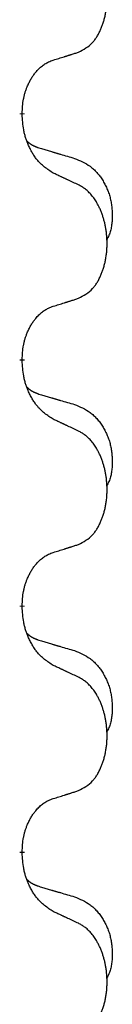
# Model space of a CAD drawing. Units: millimetres. Extents: x -104 to 497, y 685 to 1007.
# Drawn here: x 322 to 323, y 890 to 897 of the extents above; entities that cross this region are included whole.
import ezdxf

# ---------------------------------------------------------------- set-up
doc = ezdxf.new("R2010")
doc.units = ezdxf.units.MM
doc.linetypes.add('SLD_Durchgehend', pattern=[0, 0, 0])
doc.layers.add('1', color=7, linetype='Continuous')

# ---------------------------------------------------------------- blocks, each defined once
blk = doc.blocks.new('588884928_F_0800_mm_Artikelnummer_588884931__5', base_point=(436.158, 1767.124))
at = {"color": 7, "linetype": 'SLD_Durchgehend', "const_width": 0.0625}
for points in [[(644.287, 1792.198), (644.287, 1792.183)], [(644.287, 1789.023), (644.287, 1789.008)], [(644.287, 1785.848), (644.287, 1785.833)], [(644.287, 1782.673), (644.287, 1782.658)]]:
    blk.add_lwpolyline(points, dxfattribs=at)
at = {"color": 7, "linetype": 'SLD_Durchgehend'}
for points, knots in [([(645.01, 1792.987), (645.043, 1793.004), (645.109, 1793.038), (645.172, 1793.09), (645.207, 1793.129), (645.221, 1793.147), (645.234, 1793.166), (645.247, 1793.186), (645.26, 1793.207), (645.272, 1793.23), (645.284, 1793.253), (645.294, 1793.276), (645.304, 1793.298), (645.312, 1793.32), (645.321, 1793.342), (645.328, 1793.365), (645.336, 1793.389), (645.342, 1793.413), (645.349, 1793.438), (645.354, 1793.463), (645.359, 1793.489), (645.364, 1793.515), (645.368, 1793.542), (645.371, 1793.569), (645.374, 1793.596), (645.376, 1793.624), (645.377, 1793.652), (645.378, 1793.679), (645.378, 1793.705), (645.377, 1793.73), (645.376, 1793.755), (645.375, 1793.78), (645.372, 1793.804), (645.37, 1793.829), (645.367, 1793.853), (645.363, 1793.878), (645.359, 1793.902), (645.355, 1793.925), (645.35, 1793.949), (645.344, 1793.972), (645.338, 1793.995), (645.332, 1794.017), (645.325, 1794.039), (645.318, 1794.061), (645.31, 1794.083), (645.301, 1794.106), (645.292, 1794.128), (645.282, 1794.15), (645.272, 1794.17), (645.262, 1794.19), (645.251, 1794.21), (645.239, 1794.232), (645.224, 1794.255), (645.206, 1794.281), (645.188, 1794.305), (645.169, 1794.328), (645.15, 1794.349), (645.13, 1794.368), (645.11, 1794.386), (645.084, 1794.406), (645.051, 1794.428), (645.024, 1794.442), (645.01, 1794.45)], [0, 0, 0, 0, 0.11048, 0.22096, 0.2438, 0.266649, 0.289537, 0.312423, 0.338182, 0.363942, 0.389684, 0.415425, 0.43907, 0.462713, 0.48636, 0.510006, 0.535335, 0.560664, 0.585992, 0.611321, 0.638238, 0.665155, 0.692074, 0.718994, 0.746736, 0.774479, 0.802219, 0.829959, 0.855068, 0.880178, 0.905288, 0.930398, 0.955063, 0.979727, 1.004391, 1.029055, 1.05317, 1.077286, 1.101401, 1.125516, 1.148415, 1.171313, 1.194212, 1.217111, 1.241338, 1.265564, 1.289789, 1.314014, 1.33646, 1.358905, 1.381354, 1.403803, 1.434509, 1.465215, 1.495942, 1.526667, 1.553727, 1.58079, 1.607802, 1.634803, 1.680601, 1.726399, 1.726399, 1.726399, 1.726399]), ([(644.687, 1792.885), (644.71, 1792.892), (644.757, 1792.906), (644.807, 1792.922), (644.837, 1792.931), (644.849, 1792.935), (644.86, 1792.939), (644.872, 1792.942), (644.884, 1792.946), (644.895, 1792.95), (644.907, 1792.953), (644.93, 1792.961), (644.964, 1792.972), (644.995, 1792.982), (645.01, 1792.987)], [0, 0, 0, 0, 0.072467, 0.1449339, 0.1570396, 0.1691453, 0.181251, 0.1933566, 0.2054742, 0.2175917, 0.2297093, 0.2418268, 0.2903502, 0.3388736, 0.3388736, 0.3388736, 0.3388736]), ([(644.287, 1792.198), (644.288, 1792.228), (644.292, 1792.29), (644.299, 1792.358), (644.308, 1792.402), (644.313, 1792.423), (644.318, 1792.444), (644.324, 1792.464), (644.33, 1792.484), (644.337, 1792.503), (644.344, 1792.522), (644.352, 1792.543), (644.362, 1792.566), (644.373, 1792.589), (644.385, 1792.613), (644.397, 1792.635), (644.41, 1792.656), (644.423, 1792.677), (644.437, 1792.696), (644.452, 1792.717), (644.47, 1792.739), (644.491, 1792.761), (644.512, 1792.783), (644.534, 1792.802), (644.557, 1792.82), (644.579, 1792.835), (644.602, 1792.849), (644.628, 1792.862), (644.656, 1792.874), (644.677, 1792.881), (644.687, 1792.885)], [0, 0, 0, 0, 0.0921911, 0.1843821, 0.20591, 0.2274409, 0.2489766, 0.2705115, 0.2907895, 0.3110675, 0.3313472, 0.3516275, 0.3780441, 0.4044611, 0.4308749, 0.4572883, 0.4811357, 0.5049824, 0.5288358, 0.5526907, 0.5831984, 0.6137075, 0.6442319, 0.6747535, 0.7017613, 0.7287719, 0.7557302, 0.7826753, 0.8155538, 0.8484323, 0.8484323, 0.8484323, 0.8484323]), ([(644.687, 1791.426), (644.649, 1791.451), (644.571, 1791.501), (644.498, 1791.573), (644.459, 1791.623), (644.444, 1791.645), (644.429, 1791.667), (644.415, 1791.691), (644.402, 1791.716), (644.388, 1791.742), (644.375, 1791.769), (644.364, 1791.794), (644.354, 1791.818), (644.346, 1791.841), (644.338, 1791.863), (644.33, 1791.886), (644.323, 1791.91), (644.317, 1791.935), (644.311, 1791.96), (644.301, 1792.009), (644.293, 1792.083), (644.289, 1792.15), (644.287, 1792.183)], [0, 0, 0, 0, 0.1384339, 0.2768679, 0.3033597, 0.3298585, 0.3563872, 0.3829147, 0.4124908, 0.4420671, 0.4716312, 0.5011954, 0.5251621, 0.5491281, 0.5730953, 0.5970624, 0.6225046, 0.647948, 0.6733839, 0.6988157, 0.7982768, 0.8977379, 0.8977379, 0.8977379, 0.8977379]), ([(644.35, 1791.84), (644.351, 1791.84), (644.351, 1791.839), (644.354, 1791.836), (644.358, 1791.832), (644.364, 1791.826), (644.37, 1791.821), (644.376, 1791.815), (644.383, 1791.811), (644.389, 1791.806), (644.396, 1791.801), (644.402, 1791.797), (644.409, 1791.793), (644.416, 1791.789), (644.423, 1791.785), (644.43, 1791.782), (644.437, 1791.778), (644.444, 1791.775), (644.451, 1791.772), (644.458, 1791.769), (644.466, 1791.766), (644.473, 1791.763), (644.48, 1791.76), (644.495, 1791.755), (644.518, 1791.747), (644.539, 1791.741), (644.549, 1791.738)], [0, 0, 0, 0, 0.001845, 0.0036901, 0.0117985, 0.0199078, 0.0280202, 0.0361323, 0.0440497, 0.0519672, 0.0598837, 0.0678001, 0.0756537, 0.0835073, 0.0913611, 0.0992148, 0.1070839, 0.114953, 0.1228221, 0.1306911, 0.1386101, 0.1465292, 0.1544482, 0.1623671, 0.1943097, 0.2262522, 0.2262522, 0.2262522, 0.2262522]), ([(644.549, 1791.738), (644.568, 1791.732), (644.606, 1791.721), (644.649, 1791.708), (644.678, 1791.7), (644.692, 1791.696), (644.706, 1791.692), (644.721, 1791.687), (644.735, 1791.683), (644.749, 1791.679), (644.764, 1791.675), (644.803, 1791.663), (644.868, 1791.644), (644.929, 1791.626), (644.959, 1791.617)], [0, 0, 0, 0, 0.0597754, 0.1195507, 0.1344951, 0.1494396, 0.164384, 0.1793284, 0.1942733, 0.2092182, 0.2241631, 0.239108, 0.3332541, 0.4274002, 0.4274002, 0.4274002, 0.4274002]), ([(644.959, 1791.617), (644.993, 1791.603), (645.063, 1791.574), (645.137, 1791.532), (645.182, 1791.497), (645.204, 1791.477), (645.225, 1791.457), (645.245, 1791.435), (645.265, 1791.412), (645.283, 1791.389), (645.301, 1791.364), (645.318, 1791.338), (645.334, 1791.312), (645.348, 1791.285), (645.362, 1791.258), (645.375, 1791.23), (645.387, 1791.202), (645.398, 1791.173), (645.407, 1791.143), (645.416, 1791.113), (645.423, 1791.083), (645.429, 1791.053), (645.434, 1791.023), (645.438, 1790.992), (645.441, 1790.961), (645.443, 1790.93), (645.444, 1790.898), (645.444, 1790.867), (645.443, 1790.836), (645.441, 1790.804), (645.439, 1790.773), (645.434, 1790.742), (645.429, 1790.712), (645.422, 1790.682), (645.413, 1790.653), (645.402, 1790.624), (645.388, 1790.595), (645.378, 1790.576), (645.373, 1790.567)], [0, 0, 0, 0, 0.11248, 0.224961, 0.254186, 0.283426, 0.31271, 0.341991, 0.372448, 0.402906, 0.433349, 0.463793, 0.494366, 0.524938, 0.555513, 0.586088, 0.617098, 0.648109, 0.679115, 0.710121, 0.740923, 0.771725, 0.802531, 0.833337, 0.864673, 0.896008, 0.927346, 0.958685, 0.99012, 1.021553, 1.05301, 1.084467, 1.114994, 1.145525, 1.175982, 1.206419, 1.238567, 1.270714, 1.270714, 1.270714, 1.270714]), ([(645.01, 1791.275), (644.988, 1791.285), (644.942, 1791.307), (644.893, 1791.33), (644.862, 1791.344), (644.851, 1791.35), (644.839, 1791.355), (644.827, 1791.361), (644.816, 1791.366), (644.804, 1791.372), (644.792, 1791.377), (644.769, 1791.388), (644.734, 1791.404), (644.703, 1791.419), (644.687, 1791.426)], [0, 0, 0, 0, 0.0753711, 0.1507421, 0.1636224, 0.1765026, 0.1893829, 0.2022632, 0.215138, 0.2280128, 0.2408877, 0.2537625, 0.3052361, 0.3567097, 0.3567097, 0.3567097, 0.3567097]), ([(645.01, 1789.812), (645.043, 1789.829), (645.109, 1789.863), (645.172, 1789.915), (645.207, 1789.954), (645.221, 1789.972), (645.234, 1789.991), (645.247, 1790.011), (645.26, 1790.032), (645.272, 1790.055), (645.284, 1790.078), (645.294, 1790.101), (645.304, 1790.123), (645.312, 1790.145), (645.321, 1790.167), (645.328, 1790.19), (645.336, 1790.214), (645.342, 1790.238), (645.349, 1790.263), (645.354, 1790.288), (645.359, 1790.314), (645.364, 1790.34), (645.368, 1790.367), (645.371, 1790.394), (645.374, 1790.421), (645.376, 1790.449), (645.377, 1790.477), (645.378, 1790.504), (645.378, 1790.53), (645.377, 1790.555), (645.376, 1790.58), (645.375, 1790.605), (645.372, 1790.629), (645.37, 1790.654), (645.367, 1790.678), (645.363, 1790.703), (645.359, 1790.727), (645.355, 1790.75), (645.35, 1790.774), (645.344, 1790.797), (645.338, 1790.82), (645.332, 1790.842), (645.325, 1790.864), (645.318, 1790.886), (645.31, 1790.908), (645.301, 1790.931), (645.292, 1790.953), (645.282, 1790.975), (645.272, 1790.995), (645.262, 1791.015), (645.251, 1791.035), (645.239, 1791.057), (645.224, 1791.08), (645.206, 1791.106), (645.188, 1791.13), (645.169, 1791.153), (645.15, 1791.174), (645.13, 1791.193), (645.11, 1791.211), (645.084, 1791.231), (645.051, 1791.253), (645.024, 1791.267), (645.01, 1791.275)], [0, 0, 0, 0, 0.11048, 0.22096, 0.2438, 0.266649, 0.289537, 0.312423, 0.338182, 0.363942, 0.389684, 0.415425, 0.43907, 0.462713, 0.48636, 0.510006, 0.535335, 0.560664, 0.585992, 0.611321, 0.638238, 0.665155, 0.692074, 0.718994, 0.746736, 0.774479, 0.802219, 0.829959, 0.855068, 0.880178, 0.905288, 0.930398, 0.955063, 0.979727, 1.004391, 1.029055, 1.05317, 1.077286, 1.101401, 1.125516, 1.148415, 1.171313, 1.194212, 1.217111, 1.241338, 1.265564, 1.289789, 1.314014, 1.33646, 1.358905, 1.381354, 1.403803, 1.434509, 1.465215, 1.495942, 1.526667, 1.553727, 1.58079, 1.607802, 1.634803, 1.680601, 1.726399, 1.726399, 1.726399, 1.726399]), ([(644.687, 1789.71), (644.71, 1789.717), (644.757, 1789.731), (644.807, 1789.747), (644.837, 1789.756), (644.849, 1789.76), (644.86, 1789.764), (644.872, 1789.767), (644.884, 1789.771), (644.895, 1789.775), (644.907, 1789.778), (644.93, 1789.786), (644.964, 1789.797), (644.995, 1789.807), (645.01, 1789.812)], [0, 0, 0, 0, 0.072467, 0.1449339, 0.1570396, 0.1691453, 0.181251, 0.1933566, 0.2054742, 0.2175917, 0.2297093, 0.2418268, 0.2903502, 0.3388736, 0.3388736, 0.3388736, 0.3388736]), ([(644.287, 1789.023), (644.288, 1789.053), (644.292, 1789.115), (644.299, 1789.183), (644.308, 1789.227), (644.313, 1789.248), (644.318, 1789.269), (644.324, 1789.289), (644.33, 1789.309), (644.337, 1789.328), (644.344, 1789.347), (644.352, 1789.368), (644.362, 1789.391), (644.373, 1789.414), (644.385, 1789.438), (644.397, 1789.46), (644.41, 1789.481), (644.423, 1789.502), (644.437, 1789.521), (644.452, 1789.542), (644.47, 1789.564), (644.491, 1789.586), (644.512, 1789.608), (644.534, 1789.627), (644.557, 1789.645), (644.579, 1789.66), (644.602, 1789.674), (644.628, 1789.687), (644.656, 1789.699), (644.677, 1789.706), (644.687, 1789.71)], [0, 0, 0, 0, 0.0921911, 0.1843821, 0.20591, 0.2274409, 0.2489766, 0.2705115, 0.2907895, 0.3110675, 0.3313472, 0.3516275, 0.3780441, 0.4044611, 0.4308749, 0.4572883, 0.4811357, 0.5049824, 0.5288358, 0.5526907, 0.5831984, 0.6137075, 0.6442319, 0.6747535, 0.7017613, 0.7287719, 0.7557302, 0.7826753, 0.8155538, 0.8484323, 0.8484323, 0.8484323, 0.8484323]), ([(644.687, 1788.251), (644.649, 1788.276), (644.571, 1788.326), (644.498, 1788.398), (644.459, 1788.448), (644.444, 1788.47), (644.429, 1788.492), (644.415, 1788.516), (644.402, 1788.541), (644.388, 1788.567), (644.375, 1788.594), (644.364, 1788.619), (644.354, 1788.643), (644.346, 1788.666), (644.338, 1788.688), (644.33, 1788.711), (644.323, 1788.735), (644.317, 1788.76), (644.311, 1788.785), (644.301, 1788.834), (644.293, 1788.908), (644.289, 1788.975), (644.287, 1789.008)], [0, 0, 0, 0, 0.1384339, 0.2768679, 0.3033597, 0.3298585, 0.3563872, 0.3829147, 0.4124908, 0.4420671, 0.4716312, 0.5011954, 0.5251621, 0.5491281, 0.5730953, 0.5970624, 0.6225046, 0.647948, 0.6733839, 0.6988157, 0.7982768, 0.8977379, 0.8977379, 0.8977379, 0.8977379]), ([(644.35, 1788.665), (644.351, 1788.665), (644.351, 1788.664), (644.354, 1788.661), (644.358, 1788.657), (644.364, 1788.651), (644.37, 1788.646), (644.376, 1788.64), (644.383, 1788.636), (644.389, 1788.631), (644.396, 1788.626), (644.402, 1788.622), (644.409, 1788.618), (644.416, 1788.614), (644.423, 1788.61), (644.43, 1788.607), (644.437, 1788.603), (644.444, 1788.6), (644.451, 1788.597), (644.458, 1788.594), (644.466, 1788.591), (644.473, 1788.588), (644.48, 1788.585), (644.495, 1788.58), (644.518, 1788.572), (644.539, 1788.566), (644.549, 1788.563)], [0, 0, 0, 0, 0.001845, 0.0036901, 0.0117985, 0.0199078, 0.0280202, 0.0361323, 0.0440497, 0.0519672, 0.0598837, 0.0678001, 0.0756537, 0.0835073, 0.0913611, 0.0992148, 0.1070839, 0.114953, 0.1228221, 0.1306911, 0.1386101, 0.1465292, 0.1544482, 0.1623671, 0.1943097, 0.2262522, 0.2262522, 0.2262522, 0.2262522]), ([(644.549, 1788.563), (644.568, 1788.557), (644.606, 1788.546), (644.649, 1788.533), (644.678, 1788.525), (644.692, 1788.521), (644.706, 1788.517), (644.721, 1788.512), (644.735, 1788.508), (644.749, 1788.504), (644.764, 1788.5), (644.803, 1788.488), (644.868, 1788.469), (644.929, 1788.451), (644.959, 1788.442)], [0, 0, 0, 0, 0.0597754, 0.1195507, 0.1344951, 0.1494396, 0.164384, 0.1793284, 0.1942733, 0.2092182, 0.2241631, 0.239108, 0.3332541, 0.4274002, 0.4274002, 0.4274002, 0.4274002]), ([(644.959, 1788.442), (644.993, 1788.428), (645.063, 1788.399), (645.137, 1788.357), (645.182, 1788.322), (645.204, 1788.302), (645.225, 1788.282), (645.245, 1788.26), (645.265, 1788.237), (645.283, 1788.214), (645.301, 1788.189), (645.318, 1788.163), (645.334, 1788.137), (645.348, 1788.11), (645.362, 1788.083), (645.375, 1788.055), (645.387, 1788.027), (645.398, 1787.998), (645.407, 1787.968), (645.416, 1787.938), (645.423, 1787.908), (645.429, 1787.878), (645.434, 1787.848), (645.438, 1787.817), (645.441, 1787.786), (645.443, 1787.755), (645.444, 1787.723), (645.444, 1787.692), (645.443, 1787.661), (645.441, 1787.629), (645.439, 1787.598), (645.434, 1787.567), (645.429, 1787.537), (645.422, 1787.507), (645.413, 1787.478), (645.402, 1787.449), (645.388, 1787.42), (645.378, 1787.401), (645.373, 1787.392)], [0, 0, 0, 0, 0.11248, 0.224961, 0.254186, 0.283426, 0.31271, 0.341991, 0.372448, 0.402906, 0.433349, 0.463793, 0.494366, 0.524938, 0.555513, 0.586088, 0.617098, 0.648109, 0.679115, 0.710121, 0.740923, 0.771725, 0.802531, 0.833337, 0.864673, 0.896008, 0.927346, 0.958685, 0.99012, 1.021553, 1.05301, 1.084467, 1.114994, 1.145525, 1.175982, 1.206419, 1.238567, 1.270714, 1.270714, 1.270714, 1.270714]), ([(645.01, 1788.1), (644.988, 1788.11), (644.942, 1788.132), (644.893, 1788.155), (644.862, 1788.169), (644.851, 1788.175), (644.839, 1788.18), (644.827, 1788.186), (644.816, 1788.191), (644.804, 1788.197), (644.792, 1788.202), (644.769, 1788.213), (644.734, 1788.229), (644.703, 1788.244), (644.687, 1788.251)], [0, 0, 0, 0, 0.0753711, 0.1507421, 0.1636224, 0.1765026, 0.1893829, 0.2022632, 0.215138, 0.2280128, 0.2408877, 0.2537625, 0.3052361, 0.3567097, 0.3567097, 0.3567097, 0.3567097]), ([(645.01, 1786.637), (645.043, 1786.654), (645.109, 1786.688), (645.172, 1786.74), (645.207, 1786.779), (645.221, 1786.797), (645.234, 1786.816), (645.247, 1786.836), (645.26, 1786.857), (645.272, 1786.88), (645.284, 1786.903), (645.294, 1786.926), (645.304, 1786.948), (645.312, 1786.97), (645.321, 1786.992), (645.328, 1787.015), (645.336, 1787.039), (645.342, 1787.063), (645.349, 1787.088), (645.354, 1787.113), (645.359, 1787.139), (645.364, 1787.165), (645.368, 1787.192), (645.371, 1787.219), (645.374, 1787.246), (645.376, 1787.274), (645.377, 1787.302), (645.378, 1787.329), (645.378, 1787.355), (645.377, 1787.38), (645.376, 1787.405), (645.375, 1787.43), (645.372, 1787.454), (645.37, 1787.479), (645.367, 1787.503), (645.363, 1787.528), (645.359, 1787.552), (645.355, 1787.575), (645.35, 1787.599), (645.344, 1787.622), (645.338, 1787.645), (645.332, 1787.667), (645.325, 1787.689), (645.318, 1787.711), (645.31, 1787.733), (645.301, 1787.756), (645.292, 1787.778), (645.282, 1787.8), (645.272, 1787.82), (645.262, 1787.84), (645.251, 1787.86), (645.239, 1787.882), (645.224, 1787.905), (645.206, 1787.931), (645.188, 1787.955), (645.169, 1787.978), (645.15, 1787.999), (645.13, 1788.018), (645.11, 1788.036), (645.084, 1788.056), (645.051, 1788.078), (645.024, 1788.092), (645.01, 1788.1)], [0, 0, 0, 0, 0.11048, 0.22096, 0.2438, 0.266649, 0.289537, 0.312423, 0.338182, 0.363942, 0.389684, 0.415425, 0.43907, 0.462713, 0.48636, 0.510006, 0.535335, 0.560664, 0.585992, 0.611321, 0.638238, 0.665155, 0.692074, 0.718994, 0.746736, 0.774479, 0.802219, 0.829959, 0.855068, 0.880178, 0.905288, 0.930398, 0.955063, 0.979727, 1.004391, 1.029055, 1.05317, 1.077286, 1.101401, 1.125516, 1.148415, 1.171313, 1.194212, 1.217111, 1.241338, 1.265564, 1.289789, 1.314014, 1.33646, 1.358905, 1.381354, 1.403803, 1.434509, 1.465215, 1.495942, 1.526667, 1.553727, 1.58079, 1.607802, 1.634803, 1.680601, 1.726399, 1.726399, 1.726399, 1.726399]), ([(644.687, 1786.535), (644.71, 1786.542), (644.757, 1786.556), (644.807, 1786.572), (644.837, 1786.581), (644.849, 1786.585), (644.86, 1786.589), (644.872, 1786.592), (644.884, 1786.596), (644.895, 1786.6), (644.907, 1786.603), (644.93, 1786.611), (644.964, 1786.622), (644.995, 1786.632), (645.01, 1786.637)], [0, 0, 0, 0, 0.072467, 0.1449339, 0.1570396, 0.1691453, 0.181251, 0.1933566, 0.2054742, 0.2175917, 0.2297093, 0.2418268, 0.2903502, 0.3388736, 0.3388736, 0.3388736, 0.3388736]), ([(644.287, 1785.848), (644.288, 1785.878), (644.292, 1785.94), (644.299, 1786.008), (644.308, 1786.052), (644.313, 1786.073), (644.318, 1786.094), (644.324, 1786.114), (644.33, 1786.134), (644.337, 1786.153), (644.344, 1786.172), (644.352, 1786.193), (644.362, 1786.216), (644.373, 1786.239), (644.385, 1786.263), (644.397, 1786.285), (644.41, 1786.306), (644.423, 1786.327), (644.437, 1786.346), (644.452, 1786.367), (644.47, 1786.389), (644.491, 1786.411), (644.512, 1786.433), (644.534, 1786.452), (644.557, 1786.47), (644.579, 1786.485), (644.602, 1786.499), (644.628, 1786.512), (644.656, 1786.524), (644.677, 1786.531), (644.687, 1786.535)], [0, 0, 0, 0, 0.0921911, 0.1843821, 0.20591, 0.2274409, 0.2489766, 0.2705115, 0.2907895, 0.3110675, 0.3313472, 0.3516275, 0.3780441, 0.4044611, 0.4308749, 0.4572883, 0.4811357, 0.5049824, 0.5288358, 0.5526907, 0.5831984, 0.6137075, 0.6442319, 0.6747535, 0.7017613, 0.7287719, 0.7557302, 0.7826753, 0.8155538, 0.8484323, 0.8484323, 0.8484323, 0.8484323]), ([(644.687, 1785.076), (644.649, 1785.101), (644.571, 1785.151), (644.498, 1785.223), (644.459, 1785.273), (644.444, 1785.295), (644.429, 1785.317), (644.415, 1785.341), (644.402, 1785.366), (644.388, 1785.392), (644.375, 1785.419), (644.364, 1785.444), (644.354, 1785.468), (644.346, 1785.491), (644.338, 1785.513), (644.33, 1785.536), (644.323, 1785.56), (644.317, 1785.585), (644.311, 1785.61), (644.301, 1785.659), (644.293, 1785.733), (644.289, 1785.8), (644.287, 1785.833)], [0, 0, 0, 0, 0.1384339, 0.2768679, 0.3033597, 0.3298585, 0.3563872, 0.3829147, 0.4124908, 0.4420671, 0.4716312, 0.5011954, 0.5251621, 0.5491281, 0.5730953, 0.5970624, 0.6225046, 0.647948, 0.6733839, 0.6988157, 0.7982768, 0.8977379, 0.8977379, 0.8977379, 0.8977379]), ([(644.35, 1785.49), (644.351, 1785.49), (644.351, 1785.489), (644.354, 1785.486), (644.358, 1785.482), (644.364, 1785.476), (644.37, 1785.471), (644.376, 1785.465), (644.383, 1785.461), (644.389, 1785.456), (644.396, 1785.451), (644.402, 1785.447), (644.409, 1785.443), (644.416, 1785.439), (644.423, 1785.435), (644.43, 1785.432), (644.437, 1785.428), (644.444, 1785.425), (644.451, 1785.422), (644.458, 1785.419), (644.466, 1785.416), (644.473, 1785.413), (644.48, 1785.41), (644.495, 1785.405), (644.518, 1785.397), (644.539, 1785.391), (644.549, 1785.388)], [0, 0, 0, 0, 0.001845, 0.0036901, 0.0117985, 0.0199078, 0.0280202, 0.0361323, 0.0440497, 0.0519672, 0.0598837, 0.0678001, 0.0756537, 0.0835073, 0.0913611, 0.0992148, 0.1070839, 0.114953, 0.1228221, 0.1306911, 0.1386101, 0.1465292, 0.1544482, 0.1623671, 0.1943097, 0.2262522, 0.2262522, 0.2262522, 0.2262522]), ([(644.549, 1785.388), (644.568, 1785.382), (644.606, 1785.371), (644.649, 1785.358), (644.678, 1785.35), (644.692, 1785.346), (644.706, 1785.342), (644.721, 1785.337), (644.735, 1785.333), (644.749, 1785.329), (644.764, 1785.325), (644.803, 1785.313), (644.868, 1785.294), (644.929, 1785.276), (644.959, 1785.267)], [0, 0, 0, 0, 0.0597754, 0.1195507, 0.1344951, 0.1494396, 0.164384, 0.1793284, 0.1942733, 0.2092182, 0.2241631, 0.239108, 0.3332541, 0.4274002, 0.4274002, 0.4274002, 0.4274002]), ([(644.959, 1785.267), (644.993, 1785.253), (645.063, 1785.224), (645.137, 1785.182), (645.182, 1785.147), (645.204, 1785.127), (645.225, 1785.107), (645.245, 1785.085), (645.265, 1785.062), (645.283, 1785.039), (645.301, 1785.014), (645.318, 1784.988), (645.334, 1784.962), (645.348, 1784.935), (645.362, 1784.908), (645.375, 1784.88), (645.387, 1784.852), (645.398, 1784.823), (645.407, 1784.793), (645.416, 1784.763), (645.423, 1784.733), (645.429, 1784.703), (645.434, 1784.673), (645.438, 1784.642), (645.441, 1784.611), (645.443, 1784.58), (645.444, 1784.548), (645.444, 1784.517), (645.443, 1784.486), (645.441, 1784.454), (645.439, 1784.423), (645.434, 1784.392), (645.429, 1784.362), (645.422, 1784.332), (645.413, 1784.303), (645.402, 1784.274), (645.388, 1784.245), (645.378, 1784.226), (645.373, 1784.217)], [0, 0, 0, 0, 0.11248, 0.224961, 0.254186, 0.283426, 0.31271, 0.341991, 0.372448, 0.402906, 0.433349, 0.463793, 0.494366, 0.524938, 0.555513, 0.586088, 0.617098, 0.648109, 0.679115, 0.710121, 0.740923, 0.771725, 0.802531, 0.833337, 0.864673, 0.896008, 0.927346, 0.958685, 0.99012, 1.021553, 1.05301, 1.084467, 1.114994, 1.145525, 1.175982, 1.206419, 1.238567, 1.270714, 1.270714, 1.270714, 1.270714]), ([(645.01, 1784.925), (644.988, 1784.935), (644.942, 1784.957), (644.893, 1784.98), (644.862, 1784.994), (644.851, 1785), (644.839, 1785.005), (644.827, 1785.011), (644.816, 1785.016), (644.804, 1785.022), (644.792, 1785.027), (644.769, 1785.038), (644.734, 1785.054), (644.703, 1785.069), (644.687, 1785.076)], [0, 0, 0, 0, 0.0753711, 0.1507421, 0.1636224, 0.1765026, 0.1893829, 0.2022632, 0.215138, 0.2280128, 0.2408877, 0.2537625, 0.3052361, 0.3567097, 0.3567097, 0.3567097, 0.3567097]), ([(645.01, 1783.462), (645.043, 1783.479), (645.109, 1783.513), (645.172, 1783.565), (645.207, 1783.604), (645.221, 1783.622), (645.234, 1783.641), (645.247, 1783.661), (645.26, 1783.682), (645.272, 1783.705), (645.284, 1783.728), (645.294, 1783.751), (645.304, 1783.773), (645.312, 1783.795), (645.321, 1783.817), (645.328, 1783.84), (645.336, 1783.864), (645.342, 1783.888), (645.349, 1783.913), (645.354, 1783.938), (645.359, 1783.964), (645.364, 1783.99), (645.368, 1784.017), (645.371, 1784.044), (645.374, 1784.071), (645.376, 1784.099), (645.377, 1784.127), (645.378, 1784.154), (645.378, 1784.18), (645.377, 1784.205), (645.376, 1784.23), (645.375, 1784.255), (645.372, 1784.279), (645.37, 1784.304), (645.367, 1784.328), (645.363, 1784.353), (645.359, 1784.377), (645.355, 1784.4), (645.35, 1784.424), (645.344, 1784.447), (645.338, 1784.47), (645.332, 1784.492), (645.325, 1784.514), (645.318, 1784.536), (645.31, 1784.558), (645.301, 1784.581), (645.292, 1784.603), (645.282, 1784.625), (645.272, 1784.645), (645.262, 1784.665), (645.251, 1784.685), (645.239, 1784.707), (645.224, 1784.73), (645.206, 1784.756), (645.188, 1784.78), (645.169, 1784.803), (645.15, 1784.824), (645.13, 1784.843), (645.11, 1784.861), (645.084, 1784.881), (645.051, 1784.903), (645.024, 1784.917), (645.01, 1784.925)], [0, 0, 0, 0, 0.11048, 0.22096, 0.2438, 0.266649, 0.289537, 0.312423, 0.338182, 0.363942, 0.389684, 0.415425, 0.43907, 0.462713, 0.48636, 0.510006, 0.535335, 0.560664, 0.585992, 0.611321, 0.638238, 0.665155, 0.692074, 0.718994, 0.746736, 0.774479, 0.802219, 0.829959, 0.855068, 0.880178, 0.905288, 0.930398, 0.955063, 0.979727, 1.004391, 1.029055, 1.05317, 1.077286, 1.101401, 1.125516, 1.148415, 1.171313, 1.194212, 1.217111, 1.241338, 1.265564, 1.289789, 1.314014, 1.33646, 1.358905, 1.381354, 1.403803, 1.434509, 1.465215, 1.495942, 1.526667, 1.553727, 1.58079, 1.607802, 1.634803, 1.680601, 1.726399, 1.726399, 1.726399, 1.726399]), ([(644.687, 1783.36), (644.71, 1783.367), (644.757, 1783.381), (644.807, 1783.397), (644.837, 1783.406), (644.849, 1783.41), (644.86, 1783.414), (644.872, 1783.417), (644.884, 1783.421), (644.895, 1783.425), (644.907, 1783.428), (644.93, 1783.436), (644.964, 1783.447), (644.995, 1783.457), (645.01, 1783.462)], [0, 0, 0, 0, 0.072467, 0.1449339, 0.1570396, 0.1691453, 0.181251, 0.1933566, 0.2054742, 0.2175917, 0.2297093, 0.2418268, 0.2903502, 0.3388736, 0.3388736, 0.3388736, 0.3388736]), ([(644.287, 1782.673), (644.288, 1782.703), (644.292, 1782.765), (644.299, 1782.833), (644.308, 1782.877), (644.313, 1782.898), (644.318, 1782.919), (644.324, 1782.939), (644.33, 1782.959), (644.337, 1782.978), (644.344, 1782.997), (644.352, 1783.018), (644.362, 1783.041), (644.373, 1783.064), (644.385, 1783.088), (644.397, 1783.11), (644.41, 1783.131), (644.423, 1783.152), (644.437, 1783.171), (644.452, 1783.192), (644.47, 1783.214), (644.491, 1783.236), (644.512, 1783.258), (644.534, 1783.277), (644.557, 1783.295), (644.579, 1783.31), (644.602, 1783.324), (644.628, 1783.337), (644.656, 1783.349), (644.677, 1783.356), (644.687, 1783.36)], [0, 0, 0, 0, 0.0921911, 0.1843821, 0.20591, 0.2274409, 0.2489766, 0.2705115, 0.2907895, 0.3110675, 0.3313472, 0.3516275, 0.3780441, 0.4044611, 0.4308749, 0.4572883, 0.4811357, 0.5049824, 0.5288358, 0.5526907, 0.5831984, 0.6137075, 0.6442319, 0.6747535, 0.7017613, 0.7287719, 0.7557302, 0.7826753, 0.8155538, 0.8484323, 0.8484323, 0.8484323, 0.8484323]), ([(644.687, 1781.901), (644.649, 1781.926), (644.571, 1781.976), (644.498, 1782.048), (644.459, 1782.098), (644.444, 1782.12), (644.429, 1782.142), (644.415, 1782.166), (644.402, 1782.191), (644.388, 1782.217), (644.375, 1782.244), (644.364, 1782.269), (644.354, 1782.293), (644.346, 1782.316), (644.338, 1782.338), (644.33, 1782.361), (644.323, 1782.385), (644.317, 1782.41), (644.311, 1782.435), (644.301, 1782.484), (644.293, 1782.558), (644.289, 1782.625), (644.287, 1782.658)], [0, 0, 0, 0, 0.1384339, 0.2768679, 0.3033597, 0.3298585, 0.3563872, 0.3829147, 0.4124908, 0.4420671, 0.4716312, 0.5011954, 0.5251621, 0.5491281, 0.5730953, 0.5970624, 0.6225046, 0.647948, 0.6733839, 0.6988157, 0.7982768, 0.8977379, 0.8977379, 0.8977379, 0.8977379]), ([(644.35, 1782.315), (644.351, 1782.315), (644.351, 1782.314), (644.354, 1782.311), (644.358, 1782.307), (644.364, 1782.301), (644.37, 1782.296), (644.376, 1782.29), (644.383, 1782.286), (644.389, 1782.281), (644.396, 1782.276), (644.402, 1782.272), (644.409, 1782.268), (644.416, 1782.264), (644.423, 1782.26), (644.43, 1782.257), (644.437, 1782.253), (644.444, 1782.25), (644.451, 1782.247), (644.458, 1782.244), (644.466, 1782.241), (644.473, 1782.238), (644.48, 1782.235), (644.495, 1782.23), (644.518, 1782.222), (644.539, 1782.216), (644.549, 1782.213)], [0, 0, 0, 0, 0.001845, 0.0036901, 0.0117985, 0.0199078, 0.0280202, 0.0361323, 0.0440497, 0.0519672, 0.0598837, 0.0678001, 0.0756537, 0.0835073, 0.0913611, 0.0992148, 0.1070839, 0.114953, 0.1228221, 0.1306911, 0.1386101, 0.1465292, 0.1544482, 0.1623671, 0.1943097, 0.2262522, 0.2262522, 0.2262522, 0.2262522]), ([(644.549, 1782.213), (644.568, 1782.207), (644.606, 1782.196), (644.649, 1782.183), (644.678, 1782.175), (644.692, 1782.171), (644.706, 1782.167), (644.721, 1782.162), (644.735, 1782.158), (644.749, 1782.154), (644.764, 1782.15), (644.803, 1782.138), (644.868, 1782.119), (644.929, 1782.101), (644.959, 1782.092)], [0, 0, 0, 0, 0.0597754, 0.1195507, 0.1344951, 0.1494396, 0.164384, 0.1793284, 0.1942733, 0.2092182, 0.2241631, 0.239108, 0.3332541, 0.4274002, 0.4274002, 0.4274002, 0.4274002]), ([(644.959, 1782.092), (644.993, 1782.078), (645.063, 1782.049), (645.137, 1782.007), (645.182, 1781.972), (645.204, 1781.952), (645.225, 1781.932), (645.245, 1781.91), (645.265, 1781.887), (645.283, 1781.864), (645.301, 1781.839), (645.318, 1781.813), (645.334, 1781.787), (645.348, 1781.76), (645.362, 1781.733), (645.375, 1781.705), (645.387, 1781.677), (645.398, 1781.648), (645.407, 1781.618), (645.416, 1781.588), (645.423, 1781.558), (645.429, 1781.528), (645.434, 1781.498), (645.438, 1781.467), (645.441, 1781.436), (645.443, 1781.405), (645.444, 1781.373), (645.444, 1781.342), (645.443, 1781.311), (645.441, 1781.279), (645.439, 1781.248), (645.434, 1781.217), (645.429, 1781.187), (645.422, 1781.157), (645.413, 1781.128), (645.402, 1781.099), (645.388, 1781.07), (645.378, 1781.051), (645.373, 1781.042)], [0, 0, 0, 0, 0.11248, 0.224961, 0.254186, 0.283426, 0.31271, 0.341991, 0.372448, 0.402906, 0.433349, 0.463793, 0.494366, 0.524938, 0.555513, 0.586088, 0.617098, 0.648109, 0.679115, 0.710121, 0.740923, 0.771725, 0.802531, 0.833337, 0.864673, 0.896008, 0.927346, 0.958685, 0.99012, 1.021553, 1.05301, 1.084467, 1.114994, 1.145525, 1.175982, 1.206419, 1.238567, 1.270714, 1.270714, 1.270714, 1.270714]), ([(645.01, 1781.75), (644.988, 1781.76), (644.942, 1781.782), (644.893, 1781.805), (644.862, 1781.819), (644.851, 1781.825), (644.839, 1781.83), (644.827, 1781.836), (644.816, 1781.841), (644.804, 1781.847), (644.792, 1781.852), (644.769, 1781.863), (644.734, 1781.879), (644.703, 1781.894), (644.687, 1781.901)], [0, 0, 0, 0, 0.0753711, 0.1507421, 0.1636224, 0.1765026, 0.1893829, 0.2022632, 0.215138, 0.2280128, 0.2408877, 0.2537625, 0.3052361, 0.3567097, 0.3567097, 0.3567097, 0.3567097]), ([(645.01, 1780.287), (645.043, 1780.304), (645.109, 1780.338), (645.172, 1780.39), (645.207, 1780.429), (645.221, 1780.447), (645.234, 1780.466), (645.247, 1780.486), (645.26, 1780.507), (645.272, 1780.53), (645.284, 1780.553), (645.294, 1780.576), (645.304, 1780.598), (645.312, 1780.62), (645.321, 1780.642), (645.328, 1780.665), (645.336, 1780.689), (645.342, 1780.713), (645.349, 1780.738), (645.354, 1780.763), (645.359, 1780.789), (645.364, 1780.815), (645.368, 1780.842), (645.371, 1780.869), (645.374, 1780.896), (645.376, 1780.924), (645.377, 1780.952), (645.378, 1780.979), (645.378, 1781.005), (645.377, 1781.03), (645.376, 1781.055), (645.375, 1781.08), (645.372, 1781.104), (645.37, 1781.129), (645.367, 1781.153), (645.363, 1781.178), (645.359, 1781.202), (645.355, 1781.225), (645.35, 1781.249), (645.344, 1781.272), (645.338, 1781.295), (645.332, 1781.317), (645.325, 1781.339), (645.318, 1781.361), (645.31, 1781.383), (645.301, 1781.406), (645.292, 1781.428), (645.282, 1781.45), (645.272, 1781.47), (645.262, 1781.49), (645.251, 1781.51), (645.239, 1781.532), (645.224, 1781.555), (645.206, 1781.581), (645.188, 1781.605), (645.169, 1781.628), (645.15, 1781.649), (645.13, 1781.668), (645.11, 1781.686), (645.084, 1781.706), (645.051, 1781.728), (645.024, 1781.742), (645.01, 1781.75)], [0, 0, 0, 0, 0.11048, 0.22096, 0.2438, 0.266649, 0.289537, 0.312423, 0.338182, 0.363942, 0.389684, 0.415425, 0.43907, 0.462713, 0.48636, 0.510006, 0.535335, 0.560664, 0.585992, 0.611321, 0.638238, 0.665155, 0.692074, 0.718994, 0.746736, 0.774479, 0.802219, 0.829959, 0.855068, 0.880178, 0.905288, 0.930398, 0.955063, 0.979727, 1.004391, 1.029055, 1.05317, 1.077286, 1.101401, 1.125516, 1.148415, 1.171313, 1.194212, 1.217111, 1.241338, 1.265564, 1.289789, 1.314014, 1.33646, 1.358905, 1.381354, 1.403803, 1.434509, 1.465215, 1.495942, 1.526667, 1.553727, 1.58079, 1.607802, 1.634803, 1.680601, 1.726399, 1.726399, 1.726399, 1.726399])]:
    blk.add_open_spline(points, degree=3, knots=knots, dxfattribs=at)
blk = doc.blocks.new('588884928_F_0800_mm_Artikelnummer_588884931__6', base_point=(436.158, 1767.124))
blk.add_blockref('588884928_F_0800_mm_Artikelnummer_588884931__5', (436.158, 1767.124))
blk = doc.blocks.new('Bgr_HL50F_0__7', base_point=(436.158, 1767.124))
blk.add_blockref('588884928_F_0800_mm_Artikelnummer_588884931__6', (436.158, 1767.124))
blk = doc.blocks.new('Vordans1', base_point=(436.158, 1767.124))
blk.add_blockref('Bgr_HL50F_0__7', (436.158, 1767.124))
blk = doc.blocks.new('1__8', base_point=(436.158, 1767.124))
blk.add_blockref('Vordans1', (436.158, 1767.124))
blk = doc.blocks.new('HL50F-vorderans', base_point=(436.158, 1767.124))
at = {"layer": '1'}
blk.add_blockref('1__8', (436.158, 1767.124), dxfattribs=at)
blk = doc.blocks.new('TOP', base_point=(392.454, 1688.2))
blk.add_blockref('HL50F-vorderans', (436.158, 1767.124))

msp = doc.modelspace()

# ---------------------------------------------------------------- block references
at = {"xscale": 0.5, "yscale": 0.5, "zscale": 0.5}
msp.add_blockref('TOP', (196.2268, 844.0999), dxfattribs=at)

doc.saveas('drawing.dxf')
